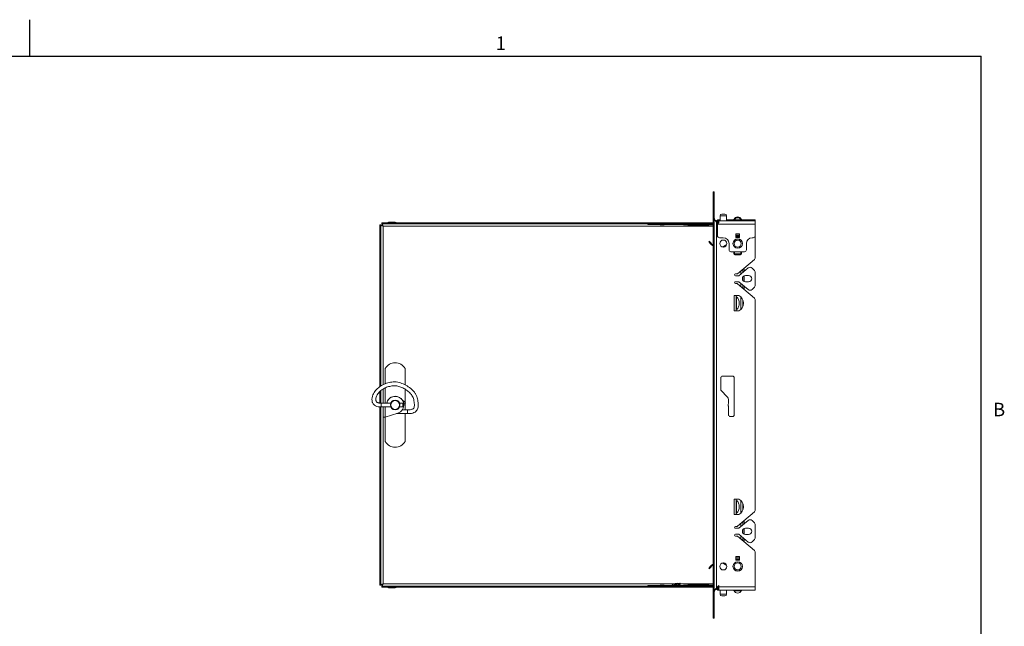
# Paper-space layout 'SHEET 2' of a CAD drawing. Units: inches. Extents: x 0.1 to 10.8, y 0.2 to 8.4.
# Drawn here: x 5.4 to 10.8, y 5.1 to 8.4 of the extents above; entities that cross this region are included whole.
import ezdxf

# ---------------------------------------------------------------- set-up
doc = ezdxf.new("R2010")
doc.units = ezdxf.units.IN
doc.header["$MEASUREMENT"] = 0
doc.layers.add('FORMAT', color=7, linetype='Continuous')
doc.styles.add('SLDTEXTSTYLE0', font='TXT', dxfattribs={"width": 0.605})

psp = doc.layouts.new('SHEET 2')

# ---------------------------------------------------------------- linework, layer by layer
at = {"color": 8, "linetype": 'Continuous', "lineweight": 0}
for p in [(0.3299, 8.1921), (10.6299, 0.3921)]:
    psp.add_line(p, (10.6299, 8.1921), dxfattribs=at)
at = {"color": 7, "linetype": 'Continuous', "lineweight": 15}
for p, q in [((9.1853, 7.4565), (9.1793, 7.4565)), ((9.1793, 7.4565), (9.1793, 7.4428)), ((9.1853, 7.4428), (9.1793, 7.4428)), ((9.1793, 7.4428), (9.1793, 7.4059)), ((9.1853, 7.4565), (9.1853, 7.4428)), ((9.1853, 7.4428), (9.1853, 7.4059)), ((9.1793, 5.2051), (9.1793, 7.4059)), ((9.1853, 7.4059), (9.1793, 7.4059)), ((9.1853, 5.2051), (9.1853, 7.4059)), ((9.2026, 7.3053), (9.2026, 7.3007)), ((9.2026, 7.3053), (9.213, 7.3053)), ((9.213, 7.3053), (9.2162, 7.3053)), ((9.2162, 7.3268), (9.2162, 7.3007)), ((9.2262, 7.3368), (9.2342, 7.3368)), ((9.2342, 7.3368), (9.2421, 7.3368)), ((9.2521, 7.3007), (9.2521, 7.3268)), ((9.2521, 7.3053), (9.2652, 7.3053)), ((9.2652, 7.3053), (9.2652, 7.3007)), ((9.2652, 7.3053), (9.2756, 7.3053)), ((9.2756, 7.3053), (9.2932, 7.3053)), ((9.3309, 7.3053), (9.3485, 7.3053)), ((9.3485, 7.3053), (9.3589, 7.3053)), ((9.3589, 7.3053), (9.3589, 7.3007)), ((9.3589, 7.3053), (9.3902, 7.3053)), ((9.3902, 7.3053), (9.3953, 7.3053)), ((9.3953, 7.3053), (9.4057, 7.3053)), ((9.4057, 7.3053), (9.4057, 7.3007)), ((7.3744, 6.4866), (7.3744, 7.2787)), ((7.3744, 7.2787), (7.3804, 7.2787)), ((7.3804, 6.4866), (7.3804, 7.2787)), ((7.385, 7.2893), (7.385, 7.2834)), ((7.385, 7.2893), (9.1793, 7.2893)), ((7.385, 7.2834), (9.1793, 7.2834)), ((7.4525, 7.2937), (7.4264, 7.2937)), ((7.4264, 7.2893), (7.4264, 7.2908)), ((7.4264, 7.2908), (7.4525, 7.2908)), ((7.4525, 7.2908), (7.4525, 7.2893)), ((8.8246, 7.2834), (8.8246, 7.28)), ((8.8346, 7.28), (8.8246, 7.28)), ((8.8346, 7.2834), (8.8346, 7.28)), ((8.9946, 7.28), (8.8346, 7.28)), ((8.8925, 7.28), (8.8925, 7.2792)), ((8.9133, 7.2792), (8.8925, 7.2792)), ((8.9133, 7.2792), (8.9133, 7.28)), ((8.9946, 7.28), (8.9946, 7.2834)), ((8.9949, 7.28), (8.9952, 7.2833)), ((8.9959, 7.2799), (8.9949, 7.28)), ((8.9962, 7.2833), (8.9952, 7.2833)), ((8.9962, 7.2833), (8.9959, 7.2799)), ((9.1972, 7.2948), (9.1941, 7.2954)), ((9.1972, 7.2931), (9.1945, 7.2953)), ((9.1972, 7.2948), (9.1972, 7.3007)), ((9.1972, 7.3007), (9.2093, 7.3007)), ((9.1972, 7.2948), (9.2093, 7.2948)), ((9.1972, 7.2931), (9.2009, 7.2893)), ((9.1972, 5.3131), (9.1972, 7.2916)), ((9.2011, 7.2877), (9.1972, 7.2916)), ((9.1994, 7.2893), (9.2082, 7.2893)), ((9.2038, 7.2829), (9.2026, 7.2817)), ((9.2026, 7.2817), (9.2026, 7.2186)), ((9.2038, 7.2829), (9.2069, 7.2868)), ((9.4057, 7.2829), (9.2038, 7.2829)), ((9.2093, 7.2934), (9.2093, 7.3007)), ((9.4057, 7.3007), (9.2093, 7.3007)), ((9.4057, 7.3007), (9.4057, 7.3007)), ((9.4057, 7.3007), (9.4057, 7.3007)), ((9.4057, 7.3007), (9.4057, 7.2829)), ((9.4057, 7.3007), (9.4057, 7.2947)), ((9.4057, 7.2947), (9.4057, 7.2947)), ((9.4057, 7.2894), (9.4057, 7.2894)), ((9.4057, 7.2894), (9.4057, 7.2887)), ((9.4057, 7.2887), (9.4057, 7.2887)), ((9.4057, 7.2875), (9.4057, 7.2717)), ((9.4057, 7.2186), (9.4057, 7.2829)), ((9.4057, 7.2717), (9.4057, 7.2721)), ((9.4057, 7.0985), (9.4057, 7.2717)), ((9.213, 7.2082), (9.2339, 7.2082)), ((9.3016, 7.2301), (9.3225, 7.2301)), ((9.3016, 7.2104), (9.3016, 7.2301)), ((9.3225, 7.2227), (9.3016, 7.2227)), ((9.3016, 7.2172), (9.3225, 7.2172)), ((9.3225, 7.216), (9.3016, 7.216)), ((9.3016, 7.2104), (9.3225, 7.2104)), ((9.3225, 7.2301), (9.3225, 7.2104)), ((9.3902, 7.2082), (9.3953, 7.2082)), ((9.1591, 7.1899), (9.1562, 7.1882)), ((9.1563, 7.188), (9.1592, 7.1897)), ((9.1645, 7.1819), (9.1619, 7.1798)), ((9.2652, 7.177), (9.2652, 7.1431)), ((9.3589, 7.1431), (9.3589, 7.177)), ((9.2756, 7.1327), (9.2949, 7.1327)), ((9.2911, 7.1327), (9.2911, 7.1217)), ((9.3292, 7.1327), (9.2949, 7.1327)), ((9.2954, 7.121), (9.3287, 7.121)), ((9.2954, 7.121), (9.2955, 7.117)), ((9.2963, 7.1164), (9.3276, 7.1164)), ((9.402, 7.0906), (9.3103, 7.0136)), ((9.3285, 7.117), (9.3287, 7.121)), ((9.3287, 7.121), (9.3292, 7.1327)), ((9.3292, 7.1327), (9.3485, 7.1327)), ((9.3328, 7.1217), (9.3328, 7.1327)), ((9.3186, 7.0032), (9.3685, 7.0451)), ((9.3401, 7.0386), (9.3401, 7.0212)), ((9.3461, 7.0436), (9.3461, 7.0262)), ((9.3896, 7.0441), (9.4027, 7.0311)), ((9.3069, 7.0124), (9.2996, 7.0124)), ((9.2996, 7.002), (9.3153, 7.002)), ((9.3401, 6.9957), (9.3401, 6.977)), ((9.3461, 7.0012), (9.3461, 6.9715)), ((9.3708, 7.0033), (9.3542, 7.0033)), ((9.4057, 6.949), (9.4057, 7.0237)), ((9.3153, 6.9707), (9.2996, 6.9707)), ((9.2996, 6.9603), (9.3069, 6.9603)), ((9.3103, 6.9591), (9.402, 6.8822)), ((9.3685, 6.9277), (9.3186, 6.9695)), ((9.3401, 6.9515), (9.3401, 6.9341)), ((9.3461, 6.9465), (9.3461, 6.9291)), ((9.3542, 6.9694), (9.3708, 6.9694)), ((9.4027, 6.9416), (9.3896, 6.9286)), ((9.3174, 6.8958), (9.292, 6.8958)), ((9.292, 6.8958), (9.292, 6.8124)), ((9.3044, 6.8124), (9.3044, 6.8958)), ((9.3055, 6.8193), (9.3055, 6.8889)), ((9.3401, 6.87), (9.3401, 6.8382)), ((9.4057, 5.732), (9.4057, 6.8742)), ((9.292, 6.8124), (9.3174, 6.8124)), ((7.3744, 6.4866), (7.3804, 6.4866)), ((7.3744, 6.4593), (7.3744, 6.4866)), ((7.3744, 6.4593), (7.3804, 6.4593)), ((7.3744, 6.4481), (7.3744, 6.4593)), ((7.3804, 6.4593), (7.3804, 6.4866)), ((7.3804, 6.4481), (7.3804, 6.4593)), ((7.404, 6.501), (7.404, 6.4175)), ((7.5115, 6.4117), (7.5115, 6.501)), ((9.2203, 6.3865), (9.2203, 6.449)), ((9.2308, 6.4594), (9.2828, 6.4594)), ((9.2933, 6.449), (9.2933, 6.2511)), ((7.3744, 6.4481), (7.3804, 6.4481)), ((7.3744, 6.4012), (7.3744, 6.4481)), ((7.3804, 6.4056), (7.3804, 6.4481)), ((7.3744, 6.3136), (7.3744, 6.3744)), ((7.3804, 6.3135), (7.3804, 6.3799)), ((7.404, 6.3953), (7.404, 6.3135)), ((7.5115, 6.3157), (7.5115, 6.3882)), ((9.2529, 6.3497), (9.2234, 6.3791)), ((7.3744, 6.2518), (7.3744, 6.2931)), ((7.3804, 6.2518), (7.3804, 6.2928)), ((7.4343, 6.3135), (7.3811, 6.3135)), ((7.3816, 6.2927), (7.4343, 6.2927)), ((7.393, 6.2364), (7.393, 6.2927)), ((7.4994, 6.3135), (7.4812, 6.3135)), ((7.4812, 6.2927), (7.4994, 6.2927)), ((7.513, 6.3142), (7.4909, 6.3362)), ((7.4994, 6.2927), (7.4994, 6.3135)), ((7.5115, 6.277), (7.5115, 6.3127)), ((9.262, 6.3104), (9.262, 6.3276)), ((9.262, 6.2511), (9.262, 6.296)), ((7.3744, 6.2518), (7.3804, 6.2518)), ((7.3744, 6.2406), (7.3744, 6.2518)), ((7.3744, 6.2406), (7.3804, 6.2406)), ((7.3744, 6.2134), (7.3744, 6.2406)), ((7.3804, 6.2406), (7.3804, 6.2518)), ((7.3804, 6.2134), (7.3804, 6.2406)), ((7.393, 6.2364), (7.4028, 6.2364)), ((7.404, 6.2368), (7.472, 6.2584)), ((7.404, 6.2364), (7.404, 6.1052)), ((7.465, 6.2562), (7.5255, 6.2562)), ((7.5255, 6.277), (7.4967, 6.277)), ((7.5115, 6.1052), (7.5115, 6.2562)), ((9.2828, 6.2407), (9.2724, 6.2407)), ((7.3804, 6.2134), (7.3744, 6.2134)), ((7.3744, 5.3275), (7.3744, 6.2134)), ((7.3804, 5.3275), (7.3804, 6.2134)), ((9.3174, 5.7938), (9.292, 5.7938)), ((9.292, 5.7938), (9.292, 5.7105)), ((9.3044, 5.7105), (9.3044, 5.7938)), ((9.3055, 5.7174), (9.3055, 5.7869)), ((9.3401, 5.7681), (9.3401, 5.7362)), ((9.292, 5.7105), (9.3174, 5.7105)), ((9.3103, 5.6471), (9.402, 5.724)), ((9.3685, 5.6785), (9.3186, 5.6367)), ((9.3401, 5.6721), (9.3401, 5.6547)), ((9.3461, 5.6771), (9.3461, 5.6597)), ((9.4027, 5.6646), (9.3896, 5.6776)), ((9.4057, 5.5825), (9.4057, 5.6572)), ((9.2996, 5.6459), (9.3069, 5.6459)), ((9.3153, 5.6355), (9.2996, 5.6355)), ((9.2996, 5.6042), (9.3153, 5.6042)), ((9.3186, 5.603), (9.3685, 5.5611)), ((9.3401, 5.6292), (9.3401, 5.6105)), ((9.3461, 5.6347), (9.3461, 5.605)), ((9.3542, 5.6368), (9.3708, 5.6368)), ((9.3708, 5.6029), (9.3542, 5.6029)), ((9.3069, 5.5938), (9.2996, 5.5938)), ((9.402, 5.5156), (9.3103, 5.5926)), ((9.3401, 5.585), (9.3401, 5.5676)), ((9.3461, 5.58), (9.3461, 5.5626)), ((9.3896, 5.5621), (9.4027, 5.5751)), ((9.4057, 5.3187), (9.4057, 5.5077)), ((9.3016, 5.4823), (9.3225, 5.4823)), ((9.3016, 5.4626), (9.3016, 5.4823)), ((9.3225, 5.475), (9.3016, 5.475)), ((9.3016, 5.4694), (9.3225, 5.4694)), ((9.3225, 5.4682), (9.3016, 5.4682)), ((9.3016, 5.4626), (9.3225, 5.4626)), ((9.3225, 5.4823), (9.3225, 5.4626)), ((9.1563, 5.4182), (9.1562, 5.4179)), ((9.1562, 5.4179), (9.1591, 5.4163)), ((9.1592, 5.4165), (9.1563, 5.4182)), ((9.1592, 5.4165), (9.1591, 5.4163)), ((9.1645, 5.4243), (9.1619, 5.4264)), ((8.9724, 5.3309), (8.9682, 5.3262)), ((8.9682, 5.3262), (8.9724, 5.3309)), ((8.9685, 5.3262), (8.9725, 5.3306)), ((8.9725, 5.3306), (8.9724, 5.3309)), ((8.9725, 5.3306), (8.9769, 5.3266)), ((8.9911, 5.3349), (8.9821, 5.3353)), ((8.9821, 5.3353), (8.9911, 5.3349)), ((8.9823, 5.3348), (8.9821, 5.3289)), ((8.9823, 5.3348), (8.9912, 5.3345)), ((8.9912, 5.3345), (8.991, 5.3286)), ((8.9912, 5.3345), (8.9911, 5.3349)), ((8.9915, 5.3346), (8.9913, 5.335)), ((8.992, 5.3348), (8.9915, 5.3346)), ((8.9915, 5.3346), (8.9935, 5.329)), ((8.992, 5.3348), (8.994, 5.3292)), ((9.0006, 5.3387), (8.9959, 5.3369)), ((9.0006, 5.3387), (9.0027, 5.333)), ((7.3744, 5.3275), (7.3804, 5.3275)), ((7.385, 5.3168), (7.385, 5.3228)), ((9.1793, 5.3228), (7.385, 5.3228)), ((9.1793, 5.3168), (7.385, 5.3168)), ((7.4264, 5.3168), (7.4264, 5.3154)), ((7.4264, 5.3154), (7.4525, 5.3154)), ((7.4264, 5.3125), (7.4525, 5.3125)), ((7.4525, 5.3154), (7.4525, 5.3168)), ((8.8246, 5.3262), (8.8246, 5.3228)), ((8.8246, 5.3262), (8.8346, 5.3262)), ((8.8346, 5.3228), (8.8346, 5.3262)), ((8.8346, 5.3262), (8.9946, 5.3262)), ((8.8925, 5.327), (8.8925, 5.3262)), ((8.9133, 5.327), (8.8925, 5.327)), ((8.9133, 5.3262), (8.9133, 5.327)), ((8.9821, 5.3289), (8.991, 5.3286)), ((8.991, 5.3286), (8.9935, 5.329)), ((8.994, 5.3292), (8.9935, 5.329)), ((8.9946, 5.3228), (8.9946, 5.3262)), ((8.9949, 5.3262), (8.9959, 5.3263)), ((8.9952, 5.3229), (8.9949, 5.3262)), ((8.9952, 5.3229), (8.9962, 5.3229)), ((8.9959, 5.3263), (8.9962, 5.3229)), ((9.1921, 5.3104), (9.1972, 5.3114)), ((9.1972, 5.3131), (9.2093, 5.3253)), ((9.1972, 5.3054), (9.1972, 5.3114)), ((9.2011, 5.3114), (9.1972, 5.3114)), ((9.2011, 5.3054), (9.1972, 5.3054)), ((9.2093, 5.3168), (9.2009, 5.3168)), ((9.2011, 5.3054), (9.2011, 5.3114)), ((9.2093, 5.3114), (9.2011, 5.3114)), ((9.2054, 5.3054), (9.2011, 5.3054)), ((9.2026, 5.3009), (9.2026, 5.3054)), ((9.2038, 5.3009), (9.2026, 5.3009)), ((9.2038, 5.3068), (9.2069, 5.3071)), ((9.2038, 5.3009), (9.2038, 5.3068)), ((9.2038, 5.3009), (9.2069, 5.3013)), ((9.4057, 5.3009), (9.2038, 5.3009)), ((9.2093, 5.3228), (9.2069, 5.3228)), ((9.2069, 5.3013), (9.2069, 5.3071)), ((9.2104, 5.3229), (9.2073, 5.3232)), ((9.2093, 5.3253), (9.2093, 5.3187)), ((9.4057, 5.3187), (9.2093, 5.3187)), ((9.2093, 5.3043), (9.2093, 5.3187)), ((9.2162, 5.3009), (9.2162, 5.2794)), ((9.2521, 5.2794), (9.2521, 5.3009)), ((9.4057, 5.3187), (9.4057, 5.3168)), ((9.4057, 5.3168), (9.4057, 5.3168)), ((9.4057, 5.3168), (9.4057, 5.3009)), ((9.4057, 5.3115), (9.4057, 5.3115)), ((9.4057, 5.3054), (9.4057, 5.3114)), ((9.4057, 5.3114), (9.4057, 5.3114)), ((9.4057, 5.3054), (9.4057, 5.3054)), ((9.2421, 5.2694), (9.2262, 5.2694)), ((9.1853, 5.2051), (9.1793, 5.2051)), ((9.1793, 5.2051), (9.1793, 5.1674)), ((9.1853, 5.2051), (9.1853, 5.1674)), ((9.1793, 5.1674), (9.1793, 5.165)), ((9.1853, 5.165), (9.1793, 5.165)), ((9.1793, 5.165), (9.1793, 5.1497)), ((9.1853, 5.1497), (9.1793, 5.1497)), ((9.1853, 5.1674), (9.1853, 5.165)), ((9.1853, 5.165), (9.1853, 5.1497))]:
    psp.add_line(p, q, dxfattribs=at)
at = {"color": 8, "linetype": 'Continuous', "lineweight": 15}
for p, q in [((9.213, 7.3053), (9.213, 7.3007)), ((9.2162, 7.3268), (9.2342, 7.3268)), ((9.2342, 7.3268), (9.2521, 7.3268)), ((9.2756, 7.3053), (9.2756, 7.3007)), ((9.2929, 7.3093), (9.2961, 7.3093)), ((9.2929, 7.3047), (9.312, 7.3047)), ((9.312, 7.3047), (9.3312, 7.3047)), ((9.328, 7.3093), (9.3312, 7.3093)), ((9.3485, 7.3053), (9.3485, 7.3007)), ((9.3902, 7.3053), (9.3902, 7.3007)), ((9.3953, 7.3053), (9.3953, 7.3007)), ((7.3922, 7.2715), (9.1793, 7.2715)), ((7.3922, 6.4122), (7.3922, 7.2715)), ((7.4175, 7.2908), (7.4264, 7.2908)), ((7.4264, 7.2908), (7.4264, 7.2937)), ((7.4525, 7.2908), (7.4525, 7.2937)), ((7.4525, 7.2908), (7.4614, 7.2908)), ((9.1972, 7.2931), (9.1972, 7.2916)), ((9.4057, 7.2875), (9.4057, 7.2875)), ((9.3283, 7.0287), (9.3283, 7.0113)), ((9.3283, 6.9614), (9.3283, 6.944)), ((9.3283, 6.8881), (9.3283, 6.8201)), ((7.3922, 6.3135), (7.3922, 6.3884)), ((7.3922, 5.3347), (7.3922, 6.2927)), ((7.404, 6.2927), (7.404, 6.2368)), ((7.4799, 6.316), (7.4801, 6.3157)), ((7.4909, 6.3362), (7.4909, 6.3362)), ((7.404, 6.2364), (7.404, 6.2368)), ((7.5255, 6.277), (7.5255, 6.2666)), ((7.5255, 6.2666), (7.5255, 6.2562)), ((9.3283, 5.7861), (9.3283, 5.7182)), ((9.3283, 5.6622), (9.3283, 5.6448)), ((9.3283, 5.5949), (9.3283, 5.5775)), ((8.9691, 5.3347), (7.3922, 5.3347)), ((9.1793, 5.3347), (9.0021, 5.3347)), ((7.4175, 5.3154), (7.4264, 5.3154)), ((7.4264, 5.3154), (7.4264, 5.3125)), ((7.4525, 5.3154), (7.4614, 5.3154)), ((7.4525, 5.3154), (7.4525, 5.3125)), ((9.2521, 5.2794), (9.2162, 5.2794)), ((9.3312, 5.2969), (9.2929, 5.2969))]:
    psp.add_line(p, q, dxfattribs=at)
at = {"color": 7, "linetype": 'Continuous', "lineweight": 15, "flags": 128}
for points in [[(9.1563, 7.188), (9.1562, 7.1881), (9.1562, 7.1882), (9.1562, 7.1882), (9.1562, 7.1882)], [(9.1592, 7.1897), (9.1591, 7.1898), (9.1591, 7.1899), (9.1591, 7.1899), (9.1591, 7.1899)], [(9.1793, 7.1645), (9.1706, 7.1708), (9.1619, 7.1798)], [(9.1793, 7.1685), (9.1735, 7.1727), (9.1645, 7.1819)], [(9.2498, 7.1661), (9.2409, 7.1612), (9.2327, 7.158)], [(9.2949, 7.1327), (9.295, 7.1307), (9.295, 7.1287), (9.2951, 7.1269), (9.2952, 7.1252), (9.2953, 7.1238), (9.2953, 7.1226), (9.2953, 7.1217), (9.2954, 7.1212), (9.2954, 7.121)], [(7.5045, 6.3057), (7.5056, 6.3068), (7.5084, 6.3096), (7.5108, 6.312), (7.5124, 6.3136), (7.513, 6.3142)], [(9.1619, 5.4264), (9.1706, 5.4354), (9.1793, 5.4417)], [(9.1645, 5.4243), (9.1735, 5.4335), (9.1793, 5.4377)], [(9.2325, 5.4482), (9.2409, 5.445), (9.2499, 5.44)]]:
    psp.add_lwpolyline(points, dxfattribs=at)
at = {"color": 7, "linetype": 'Continuous', "lineweight": 15}
for centre, radius in [((9.2342, 7.177), 0.0191), ((9.312, 7.177), 0.0257), ((9.312, 7.177), 0.0192), ((7.4577, 6.3031), 0.0257), ((7.4577, 6.3031), 0.024), ((9.2342, 5.4292), 0.0191), ((9.312, 5.4292), 0.0257), ((9.312, 5.4292), 0.0192)]:
    psp.add_circle(centre, radius, dxfattribs=at)
for centre, radius, start, end in [((9.2262, 7.3268), 0.01, 90, 180), ((9.2421, 7.3268), 0.01, 0, 90), ((9.2863, 7.3127), 0.00735, 270, 332.585), ((9.2863, 7.3081), 0.00735, 270, 332.585), ((9.312, 7.2994), 0.0216, 27.415, 152.585), ((9.312, 7.2948), 0.0216, 27.415, 152.585), ((9.3377, 7.3127), 0.00735, 207.415, 270), ((9.3377, 7.3081), 0.00735, 207.415, 270), ((7.4131, 7.2967), 0.00735, 270, 306.1213), ((7.4264, 7.2785), 0.0152, 90, 126.1213), ((7.4525, 7.2785), 0.0152, 53.8787, 90), ((7.4657, 7.2967), 0.00735, 233.8787, 270), ((8.9946, 7.2767), 0.00667, 85, 90), ((8.9946, 7.2767), 0.00333, 85, 90), ((9.1033, 8.5077), 1.2325, 265, 273.5366), ((9.1033, 8.5077), 1.2292, 265, 273.5462), ((9.2146, 7.3012), 0.0191, 225, 240.4832), ((9.213, 7.2186), 0.0104, 180, 270), ((9.2339, 7.177), 0.0313, 0, 90), ((9.3902, 7.177), 0.0313, 90, 180), ((9.3953, 7.2186), 0.0104, 270, 0), ((9.2133, 7.2209), 0.0625, 281.7611, 309.0074), ((9.2756, 7.1431), 0.0104, 180, 270), ((9.3485, 7.1431), 0.0104, 270, 0), ((9.2963, 7.1217), 0.00521, 180, 270), ((9.3276, 7.1217), 0.00521, 270, 0), ((9.3953, 7.0985), 0.0104, 310, 0), ((9.3785, 7.0331), 0.0156, 45, 130), ((9.2996, 7.0072), 0.00521, 90, 270), ((9.3069, 7.0176), 0.00521, 270, 310), ((9.3153, 7.0072), 0.00521, 270, 310), ((9.3542, 6.9864), 0.0169, 90, 270), ((9.3708, 6.9864), 0.0169, 270, 90), ((9.3953, 7.0237), 0.0104, 0, 45), ((9.2996, 6.9655), 0.00521, 90, 270), ((9.3069, 6.9551), 0.00521, 50, 90), ((9.3153, 6.9655), 0.00521, 50, 90), ((9.3785, 6.9396), 0.0156, 230, 315), ((9.3953, 6.949), 0.0104, 315, 0), ((9.2961, 6.8541), 0.0468, 297.0251, 62.9749), ((9.3953, 6.8742), 0.0104, 0, 50), ((7.4577, 6.4691), 0.0625, 30.6834, 149.3166), ((9.2308, 6.449), 0.0104, 90, 180), ((9.2828, 6.449), 0.0104, 0, 90), ((7.4577, 6.3031), 0.0469, 45, 167.1627), ((7.4577, 6.3031), 0.0469, 287.6521, 167.1604), ((9.2308, 6.3865), 0.0104, 180, 225), ((9.2308, 6.3276), 0.0313, 0, 45), ((7.4577, 6.3031), 0.026, 203.5782, 336.4218), ((7.4577, 6.3031), 0.026, 25.4168, 151.6098), ((9.2707, 6.3032), 0.0112, 140.221, 219.779), ((9.2724, 6.2511), 0.0104, 180, 270), ((9.2828, 6.2511), 0.0104, 270, 0), ((7.4577, 6.1371), 0.0625, 210.6834, 329.3166), ((9.2961, 5.7521), 0.0468, 297.0251, 62.9749), ((9.3953, 5.732), 0.0104, 310, 0), ((9.3785, 5.6666), 0.0156, 45, 130), ((9.3953, 5.6572), 0.0104, 0, 45), ((9.2996, 5.6407), 0.00521, 90, 270), ((9.2996, 5.599), 0.00521, 90, 270), ((9.3069, 5.6511), 0.00521, 270, 310), ((9.3153, 5.6407), 0.00521, 270, 310), ((9.3153, 5.599), 0.00521, 50, 90), ((9.3542, 5.6198), 0.0169, 90, 270), ((9.3708, 5.6198), 0.0169, 270, 90), ((9.3069, 5.5886), 0.00521, 50, 90), ((9.3785, 5.5731), 0.0156, 230, 315), ((9.3953, 5.5825), 0.0104, 315, 0), ((9.3953, 5.5077), 0.0104, 0, 50), ((9.2133, 5.3853), 0.0625, 50.9755, 78.3025), ((8.9867, 5.2877), 0.0502, 79.4104, 130), ((8.9724, 5.3309), 0.0000107, 232.3428, 285.0373), ((8.9821, 5.3353), 0.00000576, 312.5202, 353.732), ((8.9911, 5.3349), 0.000012, 178.2101, 198.0501), ((8.9913, 5.335), 0.00000814, 219.537, 274.5064), ((9.1033, 4.0985), 1.2325, 86.4634, 95), ((9.0005, 5.3386), 0.000165, 19.784, 20.6896), ((7.4131, 5.3095), 0.00735, 53.8787, 90), ((7.4264, 5.3277), 0.0152, 233.8787, 270), ((7.4525, 5.3277), 0.0152, 270, 306.1213), ((7.4657, 5.3095), 0.00735, 90, 126.1213), ((8.9946, 5.3295), 0.00333, 270, 275), ((8.9946, 5.3295), 0.00667, 270, 275), ((9.1033, 4.0985), 1.2292, 86.4538, 95), ((9.2262, 5.2794), 0.01, 180, 270), ((9.2421, 5.2794), 0.01, 270, 0), ((9.2863, 5.2935), 0.00735, 27.415, 90), ((9.312, 5.3068), 0.0216, 207.415, 332.585), ((9.3377, 5.2935), 0.00735, 90, 152.585)]:
    psp.add_arc(centre, radius, start, end, dxfattribs=at)
psp.add_ellipse((7.3813, 6.3031), major_axis=(-0.0003, 0.0104), ratio=0.002834, start_param=3.141522, end_param=6.294928, dxfattribs=at)
for points, knots in [([(9.1853, 7.3141), (9.1855, 7.3123), (9.1859, 7.3085), (9.1886, 7.3029), (9.1925, 7.2972), (9.1956, 7.2935), (9.1972, 7.2916)], [0, 0, 0, 0, 0.25, 0.5, 0.75, 1, 1, 1, 1]), ([(9.1972, 7.3007), (9.1956, 7.3009), (9.1925, 7.3013), (9.1886, 7.304), (9.1859, 7.3079), (9.1855, 7.311), (9.1853, 7.3126)], [0, 0, 0, 0, 0.25, 0.5, 0.75, 1, 1, 1, 1]), ([(7.3804, 7.2787), (7.3806, 7.2781), (7.3809, 7.2769), (7.3837, 7.2751), (7.3876, 7.2733), (7.3907, 7.2721), (7.3922, 7.2715)], [0, 0, 0, 0, 0.2500003, 0.4999967, 0.7499988, 1, 1, 1, 1]), ([(7.3922, 7.2715), (7.3917, 7.273), (7.3906, 7.2758), (7.3889, 7.2795), (7.3873, 7.2822), (7.386, 7.2833), (7.3852, 7.2833), (7.385, 7.2834)], [0, 0, 0, 0, 0.23027, 0.4606, 0.690935, 0.921267, 1, 1, 1, 1]), ([(9.2069, 7.2868), (9.2075, 7.2877), (9.2087, 7.29), (9.2091, 7.2922), (9.2093, 7.2934)], [0, 0, 0, 0, 0.440601, 1, 1, 1, 1]), ([(9.1619, 7.1798), (9.1604, 7.1818), (9.1575, 7.1859), (9.1567, 7.1873), (9.1563, 7.188)], [0, 0, 0, 0, 0.500008, 1, 1, 1, 1]), ([(9.1645, 7.1819), (9.1631, 7.1838), (9.1603, 7.1877), (9.1596, 7.189), (9.1592, 7.1897)], [0, 0, 0, 0, 0.4971851, 1, 1, 1, 1]), ([(9.3055, 6.8889), (9.3077, 6.8868), (9.3121, 6.8826), (9.3165, 6.8739), (9.3194, 6.8643), (9.3203, 6.8541), (9.3194, 6.8439), (9.3165, 6.8344), (9.3121, 6.8256), (9.3077, 6.8214), (9.3055, 6.8193)], [0, 0, 0, 0, 0.125049, 0.249873, 0.374637, 0.500199, 0.625135, 0.750011, 0.874866, 1, 1, 1, 1]), ([(7.5255, 6.2562), (7.5304, 6.2563), (7.5399, 6.2565), (7.5535, 6.2591), (7.5653, 6.2642), (7.5739, 6.2719), (7.5795, 6.2813), (7.5823, 6.2916), (7.5834, 6.308), (7.5812, 6.325), (7.5773, 6.3431), (7.5721, 6.3566), (7.5643, 6.3696), (7.5504, 6.3857), (7.5296, 6.4027), (7.5063, 6.4156), (7.4869, 6.4233), (7.4716, 6.4272), (7.4558, 6.4286), (7.4399, 6.427), (7.4253, 6.4248), (7.4064, 6.4198), (7.3843, 6.4097), (7.3649, 6.3954), (7.3513, 6.3819), (7.3431, 6.3706), (7.3366, 6.3575), (7.3322, 6.3426), (7.3317, 6.3291), (7.3339, 6.3193), (7.3367, 6.3123), (7.3419, 6.3048), (7.3515, 6.2973), (7.3656, 6.2927), (7.3761, 6.2927), (7.3816, 6.2927)], [0, 0, 0, 0, 0.027736, 0.053491, 0.077847, 0.09986, 0.117732, 0.139443, 0.159832, 0.211198, 0.236696, 0.264128, 0.293299, 0.323544, 0.385478, 0.445483, 0.47502, 0.505361, 0.535992, 0.565251, 0.594538, 0.62346, 0.679146, 0.734174, 0.761881, 0.787708, 0.814099, 0.84485, 0.875839, 0.88947, 0.901749, 0.918115, 0.941079, 0.968891, 1, 1, 1, 1]), ([(7.3811, 6.3135), (7.3781, 6.3134), (7.3728, 6.3133), (7.366, 6.3146), (7.3613, 6.3164), (7.3583, 6.3185), (7.3566, 6.3204), (7.3552, 6.3224), (7.354, 6.325), (7.3531, 6.3288), (7.3527, 6.3357), (7.3545, 6.3457), (7.3595, 6.3575), (7.3692, 6.3714), (7.3847, 6.3848), (7.4056, 6.3973), (7.4242, 6.4033), (7.4397, 6.4061), (7.4508, 6.4073), (7.4613, 6.4074), (7.4761, 6.4051), (7.4941, 6.3983), (7.5146, 6.3872), (7.5335, 6.3729), (7.5472, 6.3584), (7.555, 6.344), (7.5586, 6.332), (7.5608, 6.3194), (7.5622, 6.3068), (7.5619, 6.2958), (7.5595, 6.2876), (7.5547, 6.2825), (7.5479, 6.2793), (7.5378, 6.2773), (7.5299, 6.2771), (7.5255, 6.277)], [0, 0, 0, 0, 0.022359, 0.039004, 0.05123, 0.059933, 0.066211, 0.070602, 0.078274, 0.087921, 0.099913, 0.130742, 0.164106, 0.196317, 0.260222, 0.321207, 0.380649, 0.410367, 0.439499, 0.467437, 0.494759, 0.552833, 0.61248, 0.672046, 0.732246, 0.762389, 0.79376, 0.827837, 0.860677, 0.888902, 0.911165, 0.923556, 0.941212, 0.966841, 1, 1, 1, 1]), ([(7.4834, 6.3023), (7.4834, 6.3036), (7.4833, 6.3063), (7.4826, 6.3099), (7.4814, 6.3131), (7.4804, 6.3152), (7.48, 6.3159), (7.4799, 6.316), (7.4799, 6.316), (7.4799, 6.316)], [0, 0, 0, 0, 0.188439, 0.375365, 0.572839, 0.784414, 0.951166, 0.988631, 1, 1, 1, 1]), ([(7.4799, 6.2902), (7.48, 6.2902), (7.4801, 6.2904), (7.4805, 6.2911), (7.481, 6.2923), (7.4812, 6.2927)], [0, 0, 0, 0, 0.169965, 0.759547, 1, 1, 1, 1]), ([(7.404, 6.2368), (7.4025, 6.2368), (7.3997, 6.2367), (7.396, 6.2366), (7.3935, 6.2365), (7.3932, 6.2365), (7.393, 6.2364)], [0, 0, 0, 0, 0.249999, 0.499998, 0.750001, 1, 1, 1, 1]), ([(9.3055, 5.7869), (9.3077, 5.7848), (9.3121, 5.7807), (9.3165, 5.7719), (9.3194, 5.7623), (9.3203, 5.7521), (9.3194, 5.742), (9.3165, 5.7324), (9.3121, 5.7236), (9.3077, 5.7195), (9.3055, 5.7174)], [0, 0, 0, 0, 0.125049, 0.249873, 0.374637, 0.500199, 0.625134, 0.750011, 0.874866, 1, 1, 1, 1]), ([(9.1563, 5.4182), (9.1567, 5.4189), (9.1575, 5.4203), (9.1604, 5.4244), (9.1619, 5.4264)], [0, 0, 0, 0, 0.499996, 1, 1, 1, 1]), ([(9.1592, 5.4165), (9.1596, 5.4172), (9.1603, 5.4185), (9.1631, 5.4224), (9.1645, 5.4243)], [0, 0, 0, 0, 0.502822, 1, 1, 1, 1]), ([(7.3922, 5.3347), (7.3907, 5.3341), (7.3876, 5.3329), (7.3837, 5.3311), (7.3809, 5.3293), (7.3806, 5.3281), (7.3804, 5.3275)], [0, 0, 0, 0, 0.2500012, 0.5000033, 0.7499997, 1, 1, 1, 1]), ([(7.385, 5.3228), (7.3856, 5.323), (7.3867, 5.3233), (7.3883, 5.3256), (7.39, 5.329), (7.3913, 5.3323), (7.392, 5.3342), (7.3922, 5.3347)], [0, 0, 0, 0, 0.230266, 0.460599, 0.690931, 0.921267, 1, 1, 1, 1]), ([(8.9821, 5.3353), (8.9821, 5.3353), (8.9813, 5.3355), (8.9793, 5.3351), (8.9762, 5.3342), (8.974, 5.3326), (8.9726, 5.3313), (8.9724, 5.3309), (8.9724, 5.3309)], [0, 0, 0, 0, 0.000036, 0.244704, 0.488714, 0.860819, 0.999964, 1, 1, 1, 1]), ([(8.9724, 5.3309), (8.9727, 5.3313), (8.9739, 5.3326), (8.9762, 5.3341), (8.9793, 5.3352), (8.9812, 5.3352), (8.9821, 5.3353)], [0, 0, 0, 0, 0.139144, 0.511199, 0.755233, 1, 1, 1, 1]), ([(8.9725, 5.3306), (8.9732, 5.3313), (8.9745, 5.3325), (8.9769, 5.3338), (8.9795, 5.3347), (8.9813, 5.3347), (8.9823, 5.3348)], [0, 0, 0, 0, 0.258626, 0.499624, 0.741984, 1, 1, 1, 1]), ([(8.9823, 5.3348), (8.9823, 5.3349), (8.9822, 5.3351), (8.9821, 5.3352), (8.9821, 5.3353)], [0, 0, 0, 0, 0.505376, 1, 1, 1, 1]), ([(8.9913, 5.335), (8.9913, 5.335), (8.9913, 5.335), (8.9913, 5.3349), (8.9912, 5.3349), (8.9911, 5.3349), (8.9911, 5.3349), (8.9911, 5.3349)], [0, 0, 0, 0, 0.001496, 0.296282, 0.585213, 0.998611, 1, 1, 1, 1]), ([(8.9911, 5.3349), (8.9911, 5.3349), (8.9912, 5.3349), (8.9912, 5.335), (8.9913, 5.335), (8.9913, 5.335)], [0, 0, 0, 0, 0.413993, 0.70365, 1, 1, 1, 1]), ([(8.9912, 5.3345), (8.9912, 5.3345), (8.9913, 5.3345), (8.9914, 5.3346), (8.9914, 5.3346), (8.9915, 5.3346)], [0, 0, 0, 0, 0.48678, 0.763353, 1, 1, 1, 1]), ([(8.992, 5.3348), (8.9926, 5.335), (8.9938, 5.3354), (8.996, 5.3364), (8.9983, 5.3375), (9.0003, 5.3384), (9.0005, 5.3386), (9.0006, 5.3387)], [0, 0, 0, 0, 0.120915, 0.242913, 0.489372, 0.742116, 1, 1, 1, 1]), ([(8.994, 5.3292), (8.9952, 5.3296), (8.9975, 5.3305), (9.0004, 5.3318), (9.0023, 5.3328), (9.0025, 5.333), (9.0027, 5.333)], [0, 0, 0, 0, 0.249971, 0.499808, 0.749521, 1, 1, 1, 1]), ([(8.9769, 5.3266), (8.9773, 5.327), (8.978, 5.3276), (8.9792, 5.3283), (8.9806, 5.3288), (8.9816, 5.3288), (8.9821, 5.3289)], [0, 0, 0, 0, 0.250853, 0.500103, 0.750246, 1, 1, 1, 1]), ([(9.1972, 5.3131), (9.1956, 5.3112), (9.1925, 5.3074), (9.1886, 5.3018), (9.1859, 5.2962), (9.1855, 5.2924), (9.1853, 5.2905)], [0, 0, 0, 0, 0.25, 0.5, 0.75, 1, 1, 1, 1]), ([(9.1853, 5.2936), (9.1855, 5.2952), (9.1859, 5.2983), (9.1886, 5.3022), (9.1925, 5.3049), (9.1956, 5.3053), (9.1972, 5.3054)], [0, 0, 0, 0, 0.25, 0.5, 0.75, 1, 1, 1, 1]), ([(9.2069, 5.3071), (9.2075, 5.3073), (9.2087, 5.3076), (9.2091, 5.3086), (9.2093, 5.3091)], [0, 0, 0, 0, 0.460903, 1, 1, 1, 1]), ([(9.2069, 5.3013), (9.2075, 5.3015), (9.2087, 5.3021), (9.2091, 5.3035), (9.2093, 5.3043)], [0, 0, 0, 0, 0.440601, 1, 1, 1, 1]), ([(9.2082, 5.3168), (9.2083, 5.3167), (9.209, 5.3154), (9.2092, 5.314), (9.2093, 5.3128)], [0, 0, 0, 0, 0.086219, 1, 1, 1, 1])]:
    psp.add_open_spline(points, degree=3, knots=knots, dxfattribs=at)
at = {"color": 8, "linetype": 'Continuous', "lineweight": 15}
for points, knots in [([(8.9959, 5.3369), (8.9959, 5.3369), (8.996, 5.337), (8.9954, 5.3367), (8.9939, 5.336), (8.9922, 5.3354), (8.9913, 5.335)], [0, 0, 0, 0, 0.081992, 0.324626, 0.616002, 1, 1, 1, 1]), ([(8.9913, 5.335), (8.9922, 5.3354), (8.9939, 5.336), (8.9954, 5.3367), (8.996, 5.337), (8.9959, 5.3369), (8.9959, 5.3369)], [0, 0, 0, 0, 0.383104, 0.673736, 0.915712, 1, 1, 1, 1])]:
    psp.add_open_spline(points, degree=3, knots=knots, dxfattribs=at)
at = {"layer": 'FORMAT'}
for p, q in [((5.4799, 8.1921), (5.4799, 8.3889)), ((0.3299, 8.1921), (10.6299, 8.1921)), ((10.6299, 0.3921), (10.6299, 8.1921))]:
    psp.add_line(p, q, dxfattribs=at)

# ---------------------------------------------------------------- texts
at = {"layer": 'FORMAT', "char_height": 0.0729, "attachment_point": 1, "style": 'SLDTEXTSTYLE0'}
for s, insert in [('1', (8.0026, 8.2983)), ('B', (10.6941, 6.3151))]:
    psp.add_mtext(s, dxfattribs=dict(at, insert=insert))

doc.saveas('drawing.dxf')
